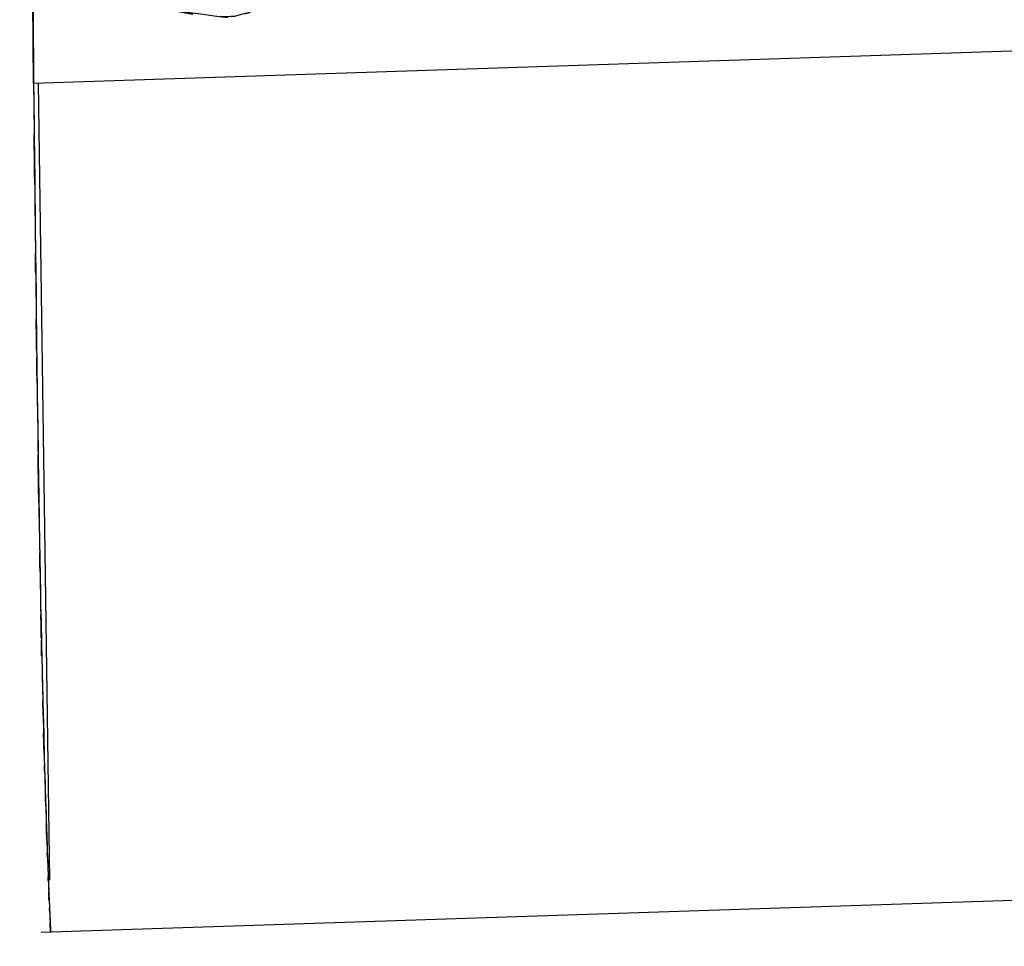
# Model space of a CAD drawing. Units: inches. Extents: x -115 to 119, y -18 to 80.
# Drawn here: x 27 to 30, y 33 to 35 of the extents above; entities that cross this region are included whole.
import ezdxf

# ---------------------------------------------------------------- set-up
doc = ezdxf.new("R2010")
doc.units = ezdxf.units.IN
doc.header["$MEASUREMENT"] = 0

# ---------------------------------------------------------------- blocks, each defined once
blk = doc.blocks.new('block 555')
at = {"color": 7, "lineweight": 25, "true_color": 0xffffff}
blk.add_lwpolyline([(27.4972, 33.4618), (30.0459, 33.5459)], dxfattribs=at)
blk = doc.blocks.new('block 574')
at = {"color": 7, "lineweight": 25, "true_color": 0xffffff}
blk.add_open_spline([(27.5434, 35.6496), (27.5806, 35.5643), (27.5282, 35.6768), (27.5696, 35.5933), (27.7859, 35.4017), (27.4724, 35.6313), (27.726, 35.4785), (27.9782, 35.4229), (27.6412, 35.4854), (27.8948, 35.4474)], degree=3, knots=[0, 0, 0, 0, 1, 1, 1, 2, 2, 2, 3, 3, 3, 3], dxfattribs=at)
blk = doc.blocks.new('block 576')
at = {"color": 7, "lineweight": 25, "true_color": 0xffffff}
blk.add_open_spline([(27.4559, 37.6698), (27.4724, 36.3154), (27.4504, 38.1221), (27.4669, 36.7665), (27.4835, 35.1194), (27.4614, 37.3379), (27.4779, 35.6572), (27.4779, 35.6334), (27.4779, 35.6651), (27.4779, 35.6413)], degree=3, knots=[0, 0, 0, 0, 1, 1, 1, 2, 2, 2, 3, 3, 3, 3], dxfattribs=at)
blk = doc.blocks.new('block 950')
at = {"color": 7, "lineweight": 25, "true_color": 0xffffff}
blk.add_open_spline([(27.4807, 35.3039), (27.4848, 34.896), (27.4793, 35.4386), (27.4835, 35.0326), (27.4876, 34.6727), (27.4821, 35.1501), (27.4862, 34.794), (27.4904, 34.4843), (27.4848, 34.8946), (27.489, 34.5889), (27.4938, 34.2557), (27.4869, 34.6955), (27.4924, 34.3689), (27.4979, 34.0657), (27.4904, 34.4648), (27.4959, 34.1694), (27.5014, 33.9002), (27.4938, 34.2531), (27.5, 33.9929), (27.5021, 33.8866), (27.4986, 34.027), (27.5014, 33.9226), (27.5041, 33.8168), (27.5007, 33.9563), (27.5034, 33.8528), (27.5062, 33.7491), (27.5021, 33.8857), (27.5055, 33.7846), (27.5083, 33.6849), (27.5041, 33.8158), (27.5076, 33.719), (27.5103, 33.6251), (27.5062, 33.7481), (27.5096, 33.6575), (27.5124, 33.5717), (27.5083, 33.6837), (27.5117, 33.6015), (27.5138, 33.5328), (27.5103, 33.6222), (27.5131, 33.5567), (27.5152, 33.5114), (27.5124, 33.5705), (27.5145, 33.5272), (27.5165, 33.4818), (27.5138, 33.5402), (27.5158, 33.4981), (27.5179, 33.4502), (27.5152, 33.5074), (27.5172, 33.4695), (27.5179, 33.4571), (27.5165, 33.4713), (27.5172, 33.4625)], degree=3, knots=[0, 0, 0, 0, 1, 1, 1, 2, 2, 2, 3, 3, 3, 4, 4, 4, 5, 5, 5, 6, 6, 6, 7, 7, 7, 8, 8, 8, 9, 9, 9, 10, 10, 10, 11, 11, 11, 12, 12, 12, 13, 13, 13, 14, 14, 14, 15, 15, 15, 16, 16, 16, 17, 17, 17, 17], dxfattribs=at)
blk = doc.blocks.new('block 951')
at = {"color": 7, "lineweight": 25, "true_color": 0xffffff}
blk.add_lwpolyline([(30.2823, 35.3964), (27.4807, 35.3039)], dxfattribs=at)
blk = doc.blocks.new('block 1192')
at = {"color": 7, "lineweight": 25, "true_color": 0xffffff}
blk.add_lwpolyline([(27.4807, 35.3039), (27.4759, 35.8405)], dxfattribs=at)
blk = doc.blocks.new('block 1458')
at = {"color": 7, "lineweight": 25, "true_color": 0xffffff}
blk.add_open_spline([(27.9782, 35.4672), (27.8817, 35.4377), (28.0044, 35.4732), (27.9169, 35.4494), (27.8672, 35.4463), (27.9293, 35.4477), (27.8858, 35.4487)], degree=3, knots=[0, 0, 0, 0, 1, 1, 1, 2, 2, 2, 2], dxfattribs=at)
blk = doc.blocks.new('block 1690')
at = {"color": 7, "lineweight": 25, "true_color": 0xffffff}
blk.add_lwpolyline([(27.5158, 33.575), (27.491, 35.3042)], dxfattribs=at)
blk = doc.blocks.new('block 1697')
at = {"color": 7, "lineweight": 25, "true_color": 0xffffff}
blk.add_open_spline([(27.4759, 35.8473), (27.4793, 35.4398), (27.4745, 35.9831), (27.4786, 35.5757), (27.4821, 35.168), (27.4773, 35.7116), (27.4807, 35.3039)], degree=3, knots=[0, 0, 0, 0, 1, 1, 1, 2, 2, 2, 2], dxfattribs=at)
blk = doc.blocks.new('block 1698')
at = {"color": 7, "lineweight": 25, "true_color": 0xffffff}
blk.add_open_spline([(27.4807, 35.3039), (27.4862, 34.7515), (27.4793, 35.4853), (27.4848, 34.937), (27.491, 34.4095), (27.4821, 35.1061), (27.489, 34.5889), (27.4966, 34.1036), (27.4862, 34.7408), (27.4938, 34.2702), (27.5028, 33.8444), (27.491, 34.399), (27.5, 33.9929), (27.509, 33.6435), (27.4966, 34.0936), (27.5055, 33.7679), (27.5145, 33.5061), (27.5034, 33.8389), (27.5117, 33.6015), (27.5179, 33.4313), (27.5096, 33.6382), (27.5158, 33.4981), (27.5186, 33.4356), (27.5152, 33.5067), (27.5172, 33.4625)], degree=3, knots=[0, 0, 0, 0, 1, 1, 1, 2, 2, 2, 3, 3, 3, 4, 4, 4, 5, 5, 5, 6, 6, 6, 7, 7, 7, 8, 8, 8, 8], dxfattribs=at)

msp = doc.modelspace()

# ---------------------------------------------------------------- block references
for name in ['block 576', 'block 1697', 'block 1192', 'block 574', 'block 1698', 'block 1458', 'block 950', 'block 951', 'block 1690', 'block 555']:
    msp.add_blockref(name, (0, 0))

doc.saveas('drawing.dxf')
